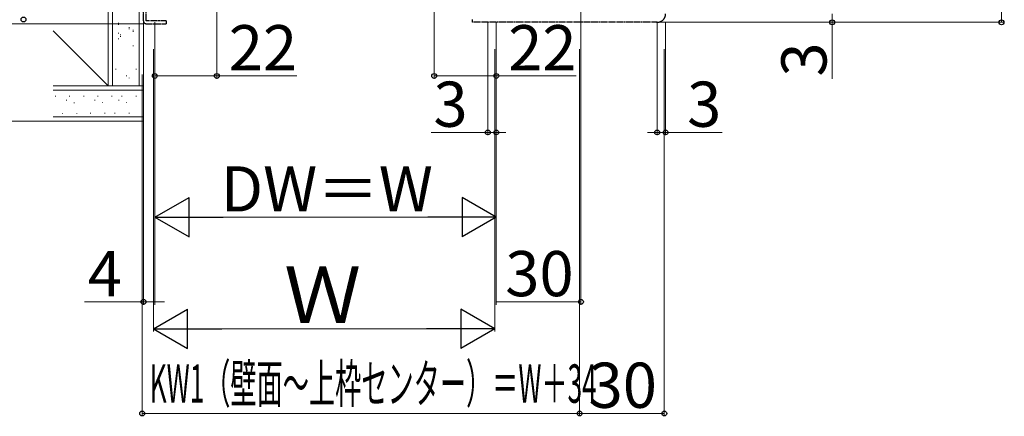
# Model space of a CAD drawing. Extents: x 140 to 1540, y 168 to 2253.
# Drawn here: x 321 to 670, y 1164 to 1304 of the extents above; entities that cross this region are included whole.
import ezdxf

# ---------------------------------------------------------------- set-up
doc = ezdxf.new("R2010")
doc.units = 0
doc.linetypes.add('YCENTER_1', pattern=[13, 10, -1, 1, -1])
doc.linetypes.add('YDIVIDE_1', pattern=[15, 10, -1, 1, -1, 1, -1])
for name, color, linetype, lineweight in [('YKK_12', 2, 'CONTINUOUS', 13), ('YKK_13', 4, 'CONTINUOUS', 30), ('YKK_D', 6, 'CONTINUOUS', 13), ('YSS_K', 3, 'CONTINUOUS', 13)]:
    doc.layers.add(name, color=color, linetype=linetype, lineweight=lineweight)
doc.styles.add('text-b', font='txt')

msp = doc.modelspace()

# ---------------------------------------------------------------- linework, layer by layer
at = {"layer": 'YKK_12', "linetype": 'YCENTER_1'}
msp.add_line((519.97, 1303.03), (519.97, 1620.94), dxfattribs=at)
at = {"layer": 'YKK_13', "linetype": 'YDIVIDE_1', "ltscale": 0.2}
for p, q in [((364.97, 1303.53), (364.97, 1309.53)), ((365.97, 1303.53), (365.97, 1309.53)), ((372.97, 1303.53), (365.97, 1303.53)), ((365.97, 1302.53), (372.97, 1302.53)), ((372.97, 1303.53), (372.97, 1302.53)), ((481.47, 1304.03), (481.47, 1303.03)), ((546.97, 1303.03), (481.47, 1303.03))]:
    msp.add_line(p, q, dxfattribs=at)
for centre, radius, start, end in [((546.97, 1306.04), 3, 265, 0), ((546.97, 1306.03), 3, 270, 0), ((365.97, 1303.53), 1, 180, 270)]:
    msp.add_arc(centre, radius, start, end, dxfattribs=at)
at = {"layer": 'YKK_D'}
for p, q in [((668.97, 1333.03), (668.97, 1303.03)), ((390.97, 1308.03), (390.97, 1283.03)), ((467.97, 1308.03), (467.97, 1283.03)), ((608.97, 1306.03), (608.97, 1303.03)), ((364.97, 1302.53), (291.47, 1302.53)), ((368.97, 1303.03), (368.97, 1283.03)), ((368.97, 1303.03), (368.97, 1203.03)), ((368.98, 1303.03), (368.98, 1233.03)), ((486.97, 1303.03), (486.97, 1263.03)), ((489.97, 1303.03), (489.97, 1283.03)), ((489.97, 1303.03), (489.97, 1233.03)), ((489.97, 1303.03), (489.97, 1263.03)), ((519.97, 1303.03), (519.97, 1203.03)), ((544.97, 1303.03), (609.97, 1303.03)), ((544.97, 1303.03), (669.97, 1303.03)), ((546.97, 1303.03), (546.97, 1263.03)), ((549.97, 1303.03), (549.97, 1263.03)), ((608.97, 1303.03), (608.97, 1282.96)), ((364.97, 1294.03), (364.97, 1203.03)), ((368.5, 1293.5), (368.5, 1193.5)), ((489.5, 1293.5), (489.5, 1193.5)), ((489.97, 1294.03), (489.97, 1203.03)), ((519.5, 1293.5), (519.5, 1163.5)), ((519.5, 1293.5), (519.5, 1163.5)), ((549.5, 1293.5), (549.5, 1163.5)), ((364.5, 1284.5), (364.5, 1163.5)), ((368.97, 1284.03), (390.97, 1284.03)), ((390.97, 1284.03), (419.28, 1284.03)), ((467.97, 1284.03), (489.97, 1284.03)), ((489.97, 1284.03), (518.28, 1284.03)), ((342.47, 1268.03), (261.47, 1268.03)), ((486.97, 1264.03), (466.9, 1264.03)), ((489.97, 1264.03), (486.97, 1264.03)), ((489.97, 1264.03), (493.37, 1264.03)), ((546.97, 1264.03), (543.57, 1264.03)), ((546.97, 1264.03), (549.97, 1264.03)), ((549.97, 1264.03), (570.04, 1264.03)), ((382.98, 1234.03), (475.97, 1234.03)), ((364.97, 1204.03), (344.08, 1204.03)), ((368.97, 1204.03), (364.97, 1204.03)), ((368.97, 1204.03), (372.37, 1204.03)), ((489.97, 1204.03), (519.97, 1204.03)), ((382.5, 1194.5), (475.5, 1194.5)), ((364.5, 1164.5), (519.5, 1164.5)), ((519.5, 1164.5), (549.5, 1164.5))]:
    msp.add_line(p, q, dxfattribs=at)
at = {"layer": 'YKK_D', "lineweight": -2}
for p, q in [((368.98, 1234.03), (381.11, 1241.03)), ((381.11, 1227.03), (381.11, 1241.03)), ((489.97, 1234.03), (477.84, 1241.03)), ((477.84, 1241.03), (477.84, 1227.03)), ((368.98, 1234.03), (381.11, 1227.03)), ((368.98, 1234.03), (393.23, 1234.03)), ((489.97, 1234.03), (465.72, 1234.03)), ((489.97, 1234.03), (477.84, 1227.03)), ((368.5, 1194.5), (380.62, 1201.5)), ((380.62, 1187.5), (380.62, 1201.5)), ((489.5, 1194.5), (477.38, 1201.5)), ((477.38, 1201.5), (477.38, 1187.5)), ((368.5, 1194.5), (380.62, 1187.5)), ((368.5, 1194.5), (392.75, 1194.5)), ((489.5, 1194.5), (465.25, 1194.5)), ((489.5, 1194.5), (477.38, 1187.5))]:
    msp.add_line(p, q, dxfattribs=at)
at = {"layer": 'YKK_D', "linetype": 'ByBlock', "lineweight": -2}
for centre in [(322.47, 1304.03), (608.97, 1303.03), (668.97, 1303.03), (368.97, 1284.03), (390.97, 1284.03), (467.97, 1284.03), (489.97, 1284.03), (486.97, 1264.03), (489.97, 1264.03), (546.97, 1264.03), (549.97, 1264.03), (364.97, 1204.03), (519.97, 1204.03), (364.5, 1164.5), (519.5, 1164.5), (519.5, 1164.5), (549.5, 1164.5)]:
    msp.add_circle(centre, 0.85, dxfattribs=at)
at = {"layer": 'YSS_K'}
for p, q in [((352.47, 1385.53), (352.47, 1280.53)), ((353.97, 1385.53), (353.97, 1280.53)), ((363.47, 1280.53), (363.47, 1385.53)), ((364.97, 1280.53), (364.97, 1385.53)), ((356.23, 1302.73), (356.03, 1302.73)), ((356.23, 1302.23), (356.03, 1302.23)), ((359.97, 1301.24), (359.77, 1301.24)), ((352.47, 1280.53), (332.99, 1300.01)), ((356.23, 1299.23), (356.03, 1299.23)), ((356.96, 1298.55), (356.76, 1298.55)), ((356.96, 1298.05), (356.76, 1298.05)), ((359.97, 1300.74), (359.77, 1300.74)), ((361.43, 1300.24), (361.23, 1300.24)), ((361.43, 1299.74), (361.23, 1299.74)), ((356.23, 1297.17), (356.03, 1297.17)), ((361.43, 1294.67), (361.23, 1294.67)), ((355.19, 1286.51), (355.19, 1286.31)), ((358.98, 1284.16), (358.98, 1283.96)), ((362.36, 1286.51), (362.36, 1286.31)), ((364.97, 1280.53), (332.99, 1280.53)), ((359.86, 1283.42), (359.86, 1283.22)), ((364.97, 1268.03), (364.97, 1280.53)), ((364.97, 1279.03), (332.99, 1279.03)), ((333.81, 1276.99), (333.81, 1276.79)), ((338.74, 1276.99), (338.74, 1276.79)), ((343.81, 1277.01), (343.81, 1276.81)), ((348.74, 1277.01), (348.74, 1276.81)), ((353.81, 1277.01), (353.81, 1276.81)), ((357.29, 1277.01), (357.29, 1276.81)), ((362.36, 1277.01), (362.36, 1276.81)), ((337.73, 1275.53), (337.73, 1275.33)), ((340.42, 1274.63), (340.42, 1274.43)), ((347.73, 1275.56), (347.73, 1275.36)), ((350.42, 1274.66), (350.42, 1274.46)), ((356.28, 1275.56), (356.28, 1275.36)), ((358.98, 1274.66), (358.98, 1274.46)), ((336.24, 1270.9), (336.24, 1270.7)), ((341.31, 1270.9), (341.31, 1270.7)), ((346.24, 1270.92), (346.24, 1270.72)), ((351.31, 1270.92), (351.31, 1270.72)), ((354.8, 1270.92), (354.8, 1270.72)), ((359.86, 1270.92), (359.86, 1270.72)), ((332.99, 1269.53), (364.97, 1269.53)), ((332.99, 1268.03), (364.97, 1268.03))]:
    msp.add_line(p, q, dxfattribs=at)

# ---------------------------------------------------------------- texts
at = {"layer": 'YKK_D', "style": 'text-b'}
for s, height, p in [('22', 16, (395.19, 1286.03)), ('22', 16, (494.19, 1286.03)), ('3', 16, (467.71, 1266.03)), ('3', 16, (557.59, 1266.03)), ('DW＝W', 16, (392.34, 1236.03)), ('4', 16, (345.26, 1206.03)), ('30', 16, (493.15, 1206.03)), ('Ｗ', 20, (414.8, 1196.5)), ('30', 16, (522.68, 1166.5))]:
    msp.add_text(s, height=height, dxfattribs=at).set_placement(p)
msp.add_text('3', height=16, rotation=90, dxfattribs=at).set_placement((606.97, 1283.78))
at = {"layer": 'YKK_D', "style": 'text-b', "width": 0.5}
msp.add_text('KW1（壁面～上枠センター）＝W＋34', height=13.6, dxfattribs=at).set_placement((367.2, 1168.28))

doc.saveas('drawing.dxf')
